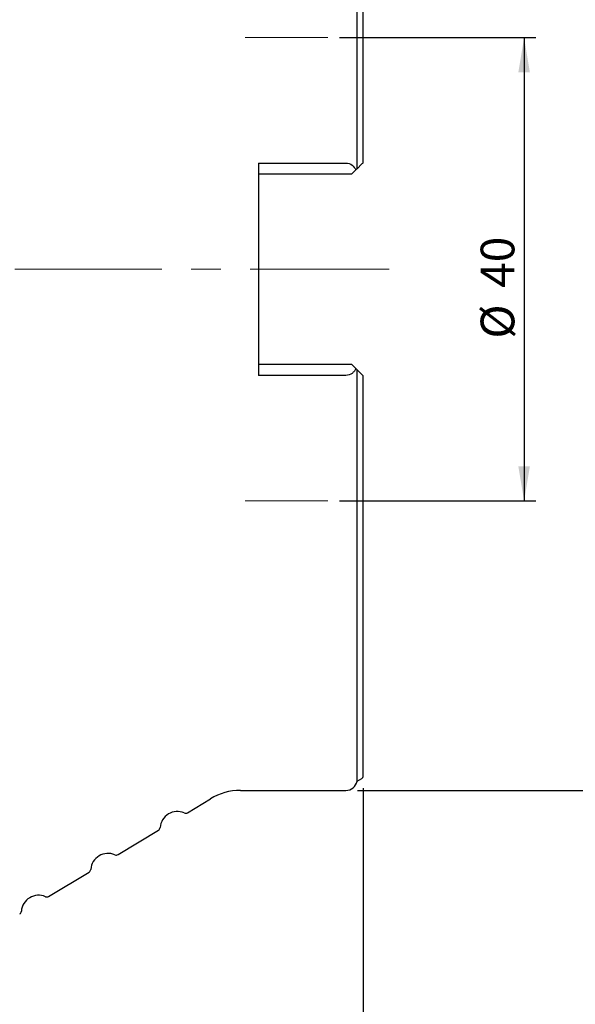
# Model space of a CAD drawing. Units: millimetres. Extents: x 5 to 292, y 5 to 205.
# Drawn here: x 54 to 102, y 74 to 159 of the extents above; entities that cross this region are included whole.
import ezdxf

# ---------------------------------------------------------------- set-up
doc = ezdxf.new("R2010")
doc.units = ezdxf.units.MM
doc.linetypes.add('CENTERX2', pattern=[20.32, 12.7, -2.54, 2.54, -2.54])
doc.layers.add('DÜNNE_LINIE', color=7, linetype='Continuous')
doc.styles.add('SLDTEXTSTYLE1', font='TXT', dxfattribs={"width": 0.75})
doc.dimstyles.new('SLDDIMSTYLE0', dxfattribs={"dimtxt": 2.910417, "dimasz": 3, "dimexe": 0, "dimexo": 0.0625, "dimgap": 0.727604, "dimtad": 1, "dimdec": 3, "dimrnd": 1e-09, "dimzin": 12, "dimdsep": 46, "dimtxsty": 'SLDTEXTSTYLE1', "dimsah": 1, "dimcen": 0.09, "dimadec": 0, "dimazin": 3, "dimtfac": 1, "dimtofl": 0, "dimtmove": 0, "dimatfit": 3, "dimfxl": 1, "dimfrac": 2, "dimtolj": 1, "dimtzin": 12, "dimarcsym": 0})
doc.dimstyles.new('SLDDIMSTYLE1', dxfattribs={"dimtxt": 2.910417, "dimasz": 3, "dimexe": 0, "dimexo": 0.0625, "dimgap": 0.727604, "dimtad": 1, "dimdec": 0, "dimrnd": 1e-09, "dimzin": 12, "dimdsep": 46, "dimtxsty": 'SLDTEXTSTYLE1', "dimsah": 1, "dimcen": 0.09, "dimadec": 0, "dimazin": 3, "dimtfac": 1, "dimtofl": 0, "dimtmove": 0, "dimatfit": 3, "dimfxl": 1, "dimfrac": 2, "dimtolj": 1, "dimtzin": 12, "dimarcsym": 0})

# ---------------------------------------------------------------- blocks, each defined once
blk = doc.blocks.new('_D')
at = {"layer": 'DÜNNE_LINIE', "color": 7}
for p, q in [((81.35, 157.043), (98.301, 157.043)), ((97.301, 157.043), (97.301, 117.043)), ((81.35, 117.043), (98.301, 117.043))]:
    blk.add_line(p, q, dxfattribs=at)
for points in [[(97.301, 157.043), (96.801, 154.043), (97.801, 154.043)], [(97.301, 117.043), (97.801, 120.043), (96.801, 120.043)]]:
    blk.add_solid(points, dxfattribs=at)
at = {"layer": 'DÜNNE_LINIE', "color": 7, "char_height": 2.9104, "attachment_point": 1, "rotation": 90, "style": 'SLDTEXTSTYLE1'}
for s, insert in [('40', (93.549, 135.446)), ('%%c', (93.549, 131.053))]:
    blk.add_mtext(s, dxfattribs=dict(at, insert=insert))
blk = doc.blocks.new('_D_1')
at = {"layer": 'DÜNNE_LINIE', "color": 7}
for p, q in [((83.395, 92.253), (83.395, 64.214)), ((33.674, 90.504), (33.674, 64.214)), ((83.395, 65.214), (33.674, 65.214))]:
    blk.add_line(p, q, dxfattribs=at)
for points in [[(33.674, 65.214), (36.674, 64.714), (36.674, 65.714)], [(83.395, 65.214), (80.395, 65.714), (80.395, 64.714)]]:
    blk.add_solid(points, dxfattribs=at)
at = {"layer": 'DÜNNE_LINIE', "color": 7, "insert": (56.033, 68.966), "char_height": 2.9104, "attachment_point": 1, "style": 'SLDTEXTSTYLE1'}
blk.add_mtext('50', dxfattribs=at)
blk = doc.blocks.new('_D_2')
at = {"layer": 'DÜNNE_LINIE', "color": 7}
for p, q in [((82.895, 182.043), (109.618, 182.043)), ((108.618, 182.043), (108.618, 92.043)), ((82.895, 92.043), (109.618, 92.043))]:
    blk.add_line(p, q, dxfattribs=at)
for points in [[(108.618, 182.043), (108.118, 179.043), (109.118, 179.043)], [(108.618, 92.043), (109.118, 95.043), (108.118, 95.043)]]:
    blk.add_solid(points, dxfattribs=at)
at = {"layer": 'DÜNNE_LINIE', "color": 7, "char_height": 2.9104, "attachment_point": 1, "rotation": 90, "style": 'SLDTEXTSTYLE1'}
for s, insert in [('90', (104.866, 135.446)), ('%%c', (104.866, 131.053))]:
    blk.add_mtext(s, dxfattribs=dict(at, insert=insert))

msp = doc.modelspace()

# ---------------------------------------------------------------- linework, layer by layer
at = {"color": 7, "linetype": 'Continuous', "lineweight": 30}
for p, q in [((82.8742, 145.7221), (82.8742, 181.2484)), ((83.3955, 146.2434), (83.3955, 180.8334)), ((74.3455, 146.214), (81.8955, 146.214)), ((74.3455, 146.214), (74.3455, 127.8728)), ((82.7718, 145.6197), (82.3955, 145.2434)), ((83.295, 146.1429), (82.8742, 145.7221)), ((82.3955, 145.2434), (74.3455, 145.2434)), ((74.3455, 128.8434), (82.3955, 128.8434)), ((82.3955, 128.8434), (82.7718, 128.4671)), ((81.8955, 127.8728), (74.3455, 127.8728)), ((82.8742, 92.8384), (82.8742, 128.3646)), ((82.8742, 128.3646), (83.295, 127.9438)), ((83.3955, 93.2534), (83.3955, 127.8434)), ((82.8742, 92.8384), (83.295, 93.0799)), ((72.7871, 92.0434), (81.8955, 92.0434)), ((68.2162, 90.1251), (70.204, 91.3244)), ((62.2227, 86.5087), (65.7126, 88.6144)), ((56.2292, 82.8924), (59.7191, 84.9981))]:
    msp.add_line(p, q, dxfattribs=at)
for centre, radius, start, end in [((81.8955, 93.0434), 1, 270, 348.170501), ((83.1955, 93.2534), 0.2, 299.856189, 0), ((72.7871, 87.0434), 5, 90, 121.105753), ((67.3518, 88.7276), 1.5, 66.791088, 175.420419), ((68.0612, 90.3819), 0.3, 246.791088, 301.105753), ((65.5576, 88.8713), 0.3, 301.105753, 355.420419), ((61.3583, 85.1112), 1.5, 66.791088, 175.420419), ((62.0677, 86.7656), 0.3, 246.791088, 301.105753), ((59.5641, 85.255), 0.3, 301.105753, 355.420418), ((55.3648, 81.4949), 1.5, 66.791088, 175.420419), ((56.0742, 83.1492), 0.3, 246.791088, 301.105753), ((53.5706, 81.6386), 0.3, 301.105753, 355.420418)]:
    msp.add_arc(centre, radius, start, end, dxfattribs=at)
for points, knots in [([(83.3955, 146.2434), (83.3955, 146.2434), (83.3823, 146.2302), (83.3452, 146.1931), (83.3213, 146.1692), (83.295, 146.1429)], [0, 0, 0, 0, 0.5, 0.5, 1, 1, 1, 1]), ([(81.8955, 146.214), (82.0986, 146.214), (82.2917, 146.1401), (82.5897, 145.9182), (82.6979, 145.7745), (82.7718, 145.6197)], [0, 0, 0, 0, 0.5, 0.5, 1, 1, 1, 1]), ([(82.7718, 128.4671), (82.7348, 128.3896), (82.6898, 128.3161), (82.5811, 128.1788), (82.5161, 128.1138), (82.2924, 127.9469), (82.0994, 127.8728), (81.8955, 127.8728)], [0, 0, 0, 0, 0.25, 0.25, 0.5, 0.5, 1, 1, 1, 1]), ([(83.295, 127.9438), (83.3213, 127.9175), (83.3453, 127.8936), (83.3823, 127.8566), (83.3955, 127.8434), (83.3955, 127.8434)], [0, 0, 0, 0, 0.5, 0.5, 1, 1, 1, 1])]:
    msp.add_open_spline(points, degree=3, knots=knots, dxfattribs=at)
for points in [[(82.8742, 145.7221), (82.8527, 145.7006), (82.8171, 145.665), (82.7718, 145.6197)], [(82.7718, 128.4671), (82.8167, 128.4222), (82.8529, 128.3859), (82.8742, 128.3646)]]:
    msp.add_open_spline(points, degree=3, dxfattribs=at)
at = {"layer": 'DÜNNE_LINIE', "color": 7, "lineweight": 0}
for p, q in [((73.218, 157.0434), (80.3498, 157.0434)), ((73.218, 117.0434), (80.3498, 117.0434))]:
    msp.add_line(p, q, dxfattribs=at)
at = {"layer": 'DÜNNE_LINIE', "color": 7, "linetype": 'CENTERX2', "lineweight": 0}
msp.add_line((32.9901, 137.0434), (85.6416, 137.0434), dxfattribs=at)

# ---------------------------------------------------------------- dimensions: what is measured, and where the dimension line sits
at = {"layer": 'DÜNNE_LINIE', "color": 7}
for base, p1, p2, picture, middle in [((108.6177, 92.0434), (81.8955, 182.0434), (81.8955, 92.0434), '_D_2', (108.6177, 135.3998)), ((97.3012, 117.0434), (80.3498, 157.0434), (80.3498, 117.0434), '_D', (97.3012, 135.3998))]:
    dim = msp.add_linear_dim(base=base, p1=p1, p2=p2, angle=90, text='%%c<>', dimstyle='SLDDIMSTYLE0', dxfattribs=at)
    dim.commit()
    dim.dimension.update_dxf_attribs({"geometry": picture, "text_midpoint": middle, "dimtype": 160})
dim = msp.add_linear_dim(base=(33.6742, 65.214), p1=(83.3955, 93.2534), p2=(33.6742, 91.5044), dimstyle='SLDDIMSTYLE1', dxfattribs=at)
dim.commit()
dim.dimension.update_dxf_attribs({"geometry": '_D_1', "text_midpoint": (58.1834, 65.214), "dimtype": 160})

doc.saveas('drawing.dxf')
